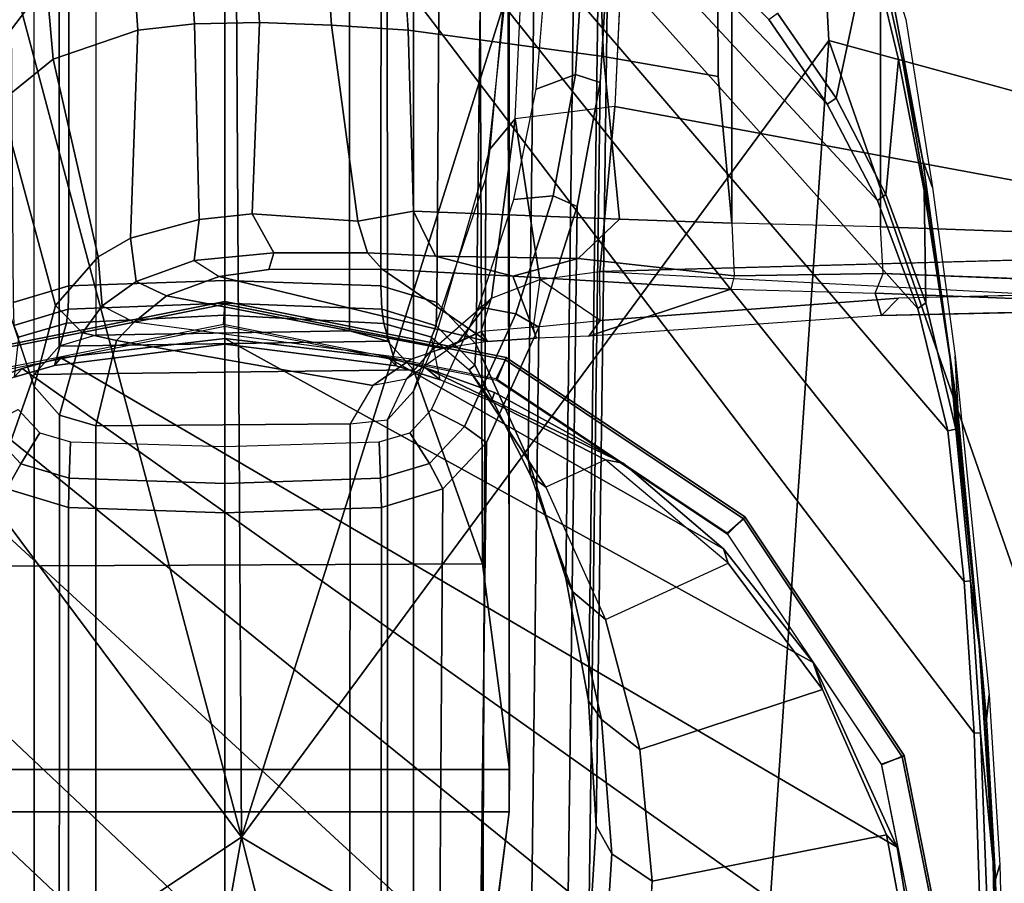
# Model space of a CAD drawing. Units: inches. Extents: x -2 to 145, y -6 to 145.
# Drawn here: x 14 to 16, y 84 to 86 of the extents above; entities that cross this region are included whole.
import ezdxf

# ---------------------------------------------------------------- set-up
doc = ezdxf.new("R2010")
doc.units = ezdxf.units.IN
doc.header["$MEASUREMENT"] = 0
for name, color, linetype in [('SEAT-ARMPAD', 5, 'Continuous'), ('SEAT-BASE', 5, 'Continuous'), ('SEAT-FRAME', 5, 'Continuous')]:
    doc.layers.add(name, color=color, linetype=linetype)

# ---------------------------------------------------------------- blocks, each defined once
blk = doc.blocks.new('1VERUS_AUPHST_SYNTLTLIMANG_ADJARMS_ADJSEAT_0T')
at = {"layer": 'SEAT-ARMPAD'}
for points in [[(1.6305, -10.3196, 24.9447), (1.9612, -9.4726, 24.8871), (-0.1235, -10.1999, 24.8644)], [(1.9612, -9.4726, 24.8871), (0.0558, -9.5449, 24.8037), (-0.1235, -10.1999, 24.8644)], [(-1.5782, -10.2777, 24.7797), (0.0558, -9.5449, 24.8037), (-1.6624, -9.7268, 24.7073)], [(-1.5782, -10.2777, 24.7797), (-0.1235, -10.1999, 24.8644), (0.0558, -9.5449, 24.8037)], [(-0.1235, -10.1999, 24.8644), (-1.5782, -10.2777, 24.7797), (1.1444, -11.1349, 24.9478)], [(1.6305, -10.3196, 24.9447), (-0.1235, -10.1999, 24.8644), (1.1444, -11.1349, 24.9478)], [(1.1444, -11.1349, 24.9478), (-1.5782, -10.2777, 24.7797), (-2.086, -11.1541, 24.7569)], [(1.1444, -11.1349, 24.9478), (3.8237, -10.4571, 24.9734), (1.6305, -10.3196, 24.9447)], [(1.1444, -11.1349, 24.9478), (3.7892, -11.6055, 24.9831), (3.8237, -10.4571, 24.9734)], [(1.1444, -11.1349, 24.9478), (-2.086, -11.1541, 24.7569), (-1.9456, -11.9579, 24.7501)], [(-0.1562, -12.1052, 24.858), (1.1444, -11.1349, 24.9478), (-1.9456, -11.9579, 24.7501)], [(1.1444, -11.1349, 24.9478), (-0.1562, -12.1052, 24.858), (1.7065, -11.9793, 24.9456)], [(1.7065, -11.9793, 24.9456), (3.7892, -11.6055, 24.9831), (1.1444, -11.1349, 24.9478)]]:
    blk.add_3dface(points, dxfattribs=at)
at = {"layer": 'SEAT-ARMPAD', "invisible_edges": 3}
for points in [[(-0.1211, -9.61, 24.028), (1.46, -11.1614, 24.0338), (1.0528, -9.4895, 24.0323)], [(1.0528, -9.4895, 24.0323), (1.46, -11.1614, 24.0338), (2.1984, -9.5127, 24.0365)], [(-1.2418, -9.8485, 24.0239), (1.46, -11.1614, 24.0338), (-0.1211, -9.61, 24.028)], [(-2.2652, -10.2038, 24.0202), (1.46, -11.1614, 24.0338), (-1.2418, -9.8485, 24.0239)], [(-2.4828, -10.4424, 24.0194), (1.46, -11.1614, 24.0338), (-2.2652, -10.2038, 24.0202)], [(-2.5565, -11.0385, 24.0191), (1.46, -11.1614, 24.0338), (-2.4828, -10.4424, 24.0194)], [(-2.5241, -11.6916, 24.0192), (1.46, -11.1614, 24.0338), (-2.5565, -11.0385, 24.0191)], [(-2.439, -11.9496, 24.0196), (1.46, -11.1614, 24.0338), (-2.5241, -11.6916, 24.0192)], [(-2.2566, -12.1228, 24.0202), (1.46, -11.1614, 24.0338), (-2.439, -11.9496, 24.0196)], [(-1.2466, -12.473, 24.0239), (1.46, -11.1614, 24.0338), (-2.2566, -12.1228, 24.0202)], [(-0.1268, -12.7119, 24.028), (1.46, -11.1614, 24.0338), (-1.2466, -12.473, 24.0239)], [(0.7956, -12.8153, 24.0314), (1.46, -11.1614, 24.0338), (-0.1268, -12.7119, 24.028)], [(1.7156, -12.8341, 24.0347), (1.46, -11.1614, 24.0338), (0.7956, -12.8153, 24.0314)]]:
    blk.add_3dface(points, dxfattribs=at)
at = {"layer": 'SEAT-BASE'}
for points in [[(4.6239, -12.6235, 3.7114), (1.1689, -1.6682, 6.3614), (1.1429, -1.6928, 6.4342), (4.5963, -12.6388, 3.7894)], [(4.6239, -12.6235, 3.7114), (4.4351, -11.9593, 3.3006), (1.2826, -1.7444, 4.6526), (1.1689, -1.6682, 6.3614)], [(1.1429, -1.6928, 6.4342), (1.0754, -1.7204, 6.4698), (4.5174, -12.6859, 3.8188), (4.5963, -12.6388, 3.7894)], [(4.5174, -12.6859, 3.8188), (1.0754, -1.7204, 6.4698), (0.6083, -1.8722, 6.4973), (4.1596, -12.8021, 3.8188)], [(4.3635, -11.9021, 3.2079), (4.2811, -11.7997, 3.2151), (1.1854, -1.7478, 4.5405), (1.2212, -1.7386, 4.5552)], [(4.2811, -11.7997, 3.2151), (3.4676, -12.0641, 3.2151), (0.0683, -2.1107, 4.5405), (1.1854, -1.7478, 4.5405)], [(0.1412, -2.0239, 6.4698), (3.8017, -12.9184, 3.8188), (4.1596, -12.8021, 3.8188), (0.6083, -1.8722, 6.4973)], [(0.0349, -2.0367, 6.3614), (-0.0124, -2.1651, 4.6526), (3.4414, -12.2822, 3.3006), (3.6747, -12.9218, 3.7114)], [(0.0704, -2.0413, 6.4342), (0.0349, -2.0367, 6.3614), (3.6747, -12.9218, 3.7114), (3.7104, -12.9267, 3.7894)], [(0.1412, -2.0239, 6.4698), (0.0704, -2.0413, 6.4342), (3.7104, -12.9267, 3.7894), (3.8017, -12.9184, 3.8188)], [(0.0339, -2.1244, 4.5552), (0.0683, -2.1107, 4.5405), (3.4676, -12.0641, 3.2151), (3.4669, -12.197, 3.2069)], [(0.0339, -2.1244, 4.5552), (3.4669, -12.197, 3.2069), (3.4461, -12.2657, 3.2497), (-0.0076, -2.1486, 4.6016)], [(3.4414, -12.2822, 3.3006), (-0.0124, -2.1651, 4.6526), (-0.0076, -2.1486, 4.6016), (3.4461, -12.2657, 3.2497)]]:
    blk.add_3dface(points, dxfattribs=at)
at = {"layer": 'SEAT-FRAME'}
for points, invisible_edges in [([(0.2097, -9.3088, 14.386), (-0.3487, -9.3701, 14.3979), (-0.0185, -10.5409, 14.3838)], 2), ([(0.2442, -10.5645, 14.3826), (0.2815, -9.8512, 14.3494), (0.2097, -9.3088, 14.386)], 2), ([(-0.3487, -10.5256, 14.3977), (-0.0185, -10.5409, 14.3838), (-0.3487, -9.3701, 14.3979)], 2), ([(0.2815, -9.8512, 14.3494), (0.2866, -10.0895, 14.3441), (0.2442, -10.5645, 14.3826)], 2), ([(0.2871, -9.9059, 13.5262), (0.3084, -9.8471, 14.2747), (0.2789, -10.1266, 13.5743)], 2), ([(0.3142, -10.1165, 14.2665), (0.2789, -10.1266, 13.5743), (0.3084, -9.8471, 14.2747)], 2), ([(0.2567, -9.8744, 13.4409), (0.2871, -9.9059, 13.5262), (0.2477, -10.1139, 13.4995)], 2), ([(0.2789, -10.1266, 13.5743), (0.2477, -10.1139, 13.4995), (0.2871, -9.9059, 13.5262)], 2), ([(1.2116, -9.935, 23.6234), (1.1943, -9.9374, 23.5851), (0.9568, -9.949, 23.6225)], 2), ([(1.4622, -9.9402, 23.4396), (0.9784, -9.9588, 23.4326), (1.4618, -9.9333, 23.5496)], 2), ([(1.1849, -9.9387, 23.5644), (1.4618, -9.9333, 23.5496), (0.9784, -9.9588, 23.4326)], 2), ([(0.8636, -9.9576, 23.5821), (0.4255, -10.0008, 23.5817), (0.9568, -9.949, 23.6225)], 2), ([(0.4728, -9.9944, 23.6207), (0.9568, -9.949, 23.6225), (0.4255, -10.0008, 23.5817)], 2), ([(0.8391, -9.9607, 23.5631), (0.8636, -9.9576, 23.5821), (1.1849, -9.9387, 23.5644)], 2), ([(0.8636, -9.9576, 23.5821), (0.9568, -9.949, 23.6225), (1.1943, -9.9374, 23.5851)], 2), ([(1.1943, -9.9374, 23.5851), (1.1849, -9.9387, 23.5644), (0.8636, -9.9576, 23.5821)], 2), ([(1.4622, -9.9402, 23.4396), (1.4622, -9.9531, 23.4275), (0.9784, -9.9588, 23.4326)], 2), ([(0.979, -9.9687, 23.4257), (0.9784, -9.9588, 23.4326), (1.4622, -9.9531, 23.4275)], 2), ([(0.7369, -9.9749, 23.4316), (0.7377, -9.9846, 23.4249), (0.4954, -9.9981, 23.436)], 2), ([(0.4728, -9.9944, 23.6207), (0.152, -10.0398, 23.5803), (0.0676, -10.0507, 23.6193)], 2), ([(0.2944, -10.0459, 23.4334), (0.1161, -10.0486, 23.5604), (0.4954, -9.9981, 23.436)], 2), ([(0.3837, -10.0072, 23.5614), (0.4954, -9.9981, 23.436), (0.1161, -10.0486, 23.5604)], 2), ([(0.2944, -10.0459, 23.4334), (0.4954, -9.9981, 23.436), (0.3032, -10.0584, 23.4233)], 2), ([(0.4977, -10.011, 23.424), (0.3032, -10.0584, 23.4233), (0.4954, -9.9981, 23.436)], 2), ([(0.4977, -10.011, 23.424), (0.4954, -9.9981, 23.436), (0.7377, -9.9846, 23.4249)], 2), ([(0.1161, -10.0486, 23.5604), (0.152, -10.0398, 23.5803), (0.3837, -10.0072, 23.5614)], 2), ([(0.4255, -10.0008, 23.5817), (0.3837, -10.0072, 23.5614), (0.152, -10.0398, 23.5803)], 2), ([(0.0676, -10.0507, 23.6193), (-0.267, -10.113, 23.618), (0.1107, -10.0352, 23.8753)], 2), ([(-0.1568, -10.0775, 23.8744), (0.1107, -10.0352, 23.8753), (-0.267, -10.113, 23.618)], 2), ([(-0.0915, -10.0829, 23.5794), (0.152, -10.0398, 23.5803), (-0.093, -10.0894, 23.5596)], 2), ([(0.1161, -10.0486, 23.5604), (-0.093, -10.0894, 23.5596), (0.152, -10.0398, 23.5803)], 2), ([(-0.0915, -10.0829, 23.5794), (0.0676, -10.0507, 23.6193), (0.152, -10.0398, 23.5803)], 2), ([(-0.0915, -10.0829, 23.5794), (-0.3195, -10.1329, 23.5785), (0.0676, -10.0507, 23.6193)], 2), ([(-0.267, -10.113, 23.618), (0.0676, -10.0507, 23.6193), (-0.3195, -10.1329, 23.5785)], 2), ([(-0.093, -10.0894, 23.5596), (0.1161, -10.0486, 23.5604), (0.1217, -10.1096, 23.4303)], 2), ([(0.2944, -10.0459, 23.4334), (0.1217, -10.1096, 23.4303), (0.1161, -10.0486, 23.5604)], 2), ([(0.2944, -10.0459, 23.4334), (0.3032, -10.0584, 23.4233), (0.1217, -10.1096, 23.4303)], 2), ([(0.1314, -10.1227, 23.4226), (0.1217, -10.1096, 23.4303), (0.3032, -10.0584, 23.4233)], 2), ([(1.1603, -10.0912, 23.1981), (1.4155, -10.0502, 23.199), (1.1407, -10.1086, 22.988)], 2), ([(1.3867, -10.0624, 23.0009), (1.1407, -10.1086, 22.988), (1.4155, -10.0502, 23.199)], 2), ([(1.3867, -10.0624, 23.0009), (1.4208, -10.4948, 21.8454), (1.1407, -10.1086, 22.988)], 2), ([(-0.0915, -10.0829, 23.5794), (-0.093, -10.0894, 23.5596), (-0.3195, -10.1329, 23.5785)], 2), ([(-0.2839, -10.135, 23.5589), (-0.3195, -10.1329, 23.5785), (-0.093, -10.0894, 23.5596)], 2), ([(-0.093, -10.0894, 23.5596), (0.1217, -10.1096, 23.4303), (-0.2839, -10.135, 23.5589)], 2), ([(0.3225, -10.5639, 14.3428), (0.2442, -10.5645, 14.3826), (0.2866, -10.0895, 14.3441)], 2), ([(0.2866, -10.0895, 14.3441), (0.3142, -10.1165, 14.2665), (0.3225, -10.5639, 14.3428)], 2), ([(1.1603, -10.0912, 23.1981), (1.1407, -10.1086, 22.988), (0.8667, -10.2249, 23.197)], 2), ([(-0.0313, -10.1886, 23.4275), (-0.2839, -10.135, 23.5589), (0.1217, -10.1096, 23.4303)], 2), ([(-0.0313, -10.1886, 23.4275), (0.1217, -10.1096, 23.4303), (-0.0219, -10.2026, 23.4221)], 2), ([(0.1314, -10.1227, 23.4226), (-0.0219, -10.2026, 23.4221), (0.1217, -10.1096, 23.4303)], 2), ([(0.1674, -10.3544, 13.4946), (0.2511, -10.3508, 13.5412), (0.1732, -10.118, 13.4672)], 2), ([(0.2477, -10.1139, 13.4995), (0.1732, -10.118, 13.4672), (0.2511, -10.3508, 13.5412)], 2), ([(0.2511, -10.3508, 13.5412), (0.2723, -10.3561, 13.5942), (0.2477, -10.1139, 13.4995)], 2), ([(0.2789, -10.1266, 13.5743), (0.2477, -10.1139, 13.4995), (0.2723, -10.3561, 13.5942)], 2), ([(0.3142, -10.1165, 14.2665), (0.3474, -10.5821, 14.2585), (0.2789, -10.1266, 13.5743)], 2), ([(0.3474, -10.5821, 14.2585), (0.3225, -10.5639, 14.3428), (0.3142, -10.1165, 14.2665)], 2), ([(0.9098, -10.21, 22.9748), (0.8667, -10.2249, 23.197), (1.1407, -10.1086, 22.988)], 2), ([(0.9098, -10.21, 22.9748), (1.1407, -10.1086, 22.988), (1.005, -10.501, 21.9322)], 2), ([(1.2149, -10.4811, 21.8884), (1.005, -10.501, 21.9322), (1.1407, -10.1086, 22.988)], 2), ([(1.2149, -10.4811, 21.8884), (1.1407, -10.1086, 22.988), (1.4208, -10.4948, 21.8454)], 2), ([(-0.0313, -10.1886, 23.4275), (-0.167, -10.2819, 23.4256), (-0.2839, -10.135, 23.5589)], 2), ([(0.2723, -10.3561, 13.5942), (0.2789, -10.1266, 13.5743), (0.3474, -10.5821, 14.2585)], 2), ([(-0.0313, -10.1886, 23.4275), (-0.0219, -10.2026, 23.4221), (-0.167, -10.2819, 23.4256)], 2), ([(-0.1567, -10.2958, 23.4216), (-0.167, -10.2819, 23.4256), (-0.0219, -10.2026, 23.4221)], 2), ([(0.9098, -10.21, 22.9748), (1.005, -10.501, 21.9322), (0.7087, -10.3602, 22.9649)], 2), ([(0.9098, -10.21, 22.9748), (0.7087, -10.3602, 22.9649), (0.8667, -10.2249, 23.197)], 2), ([(0.6859, -10.3679, 23.1963), (0.8667, -10.2249, 23.197), (0.7087, -10.3602, 22.9649)], 2), ([(-1.0212, -10.3541, 13.4909), (0.1674, -10.3544, 13.4946), (-0.7788, -10.3803, 13.4847)], 2), ([(-0.0659, -10.3762, 13.4873), (-0.7788, -10.3803, 13.4847), (0.1674, -10.3544, 13.4946)], 2), ([(-0.0659, -10.3762, 13.4873), (0.1674, -10.3544, 13.4946), (-0.098, -10.5589, 13.5141)], 2), ([(0.1608, -10.5335, 13.5095), (-0.098, -10.5589, 13.5141), (0.1674, -10.3544, 13.4946)], 2), ([(0.1608, -10.5335, 13.5095), (0.1674, -10.3544, 13.4946), (0.2239, -10.5992, 13.5492)], 2), ([(0.2511, -10.3508, 13.5412), (0.2239, -10.5992, 13.5492), (0.1674, -10.3544, 13.4946)], 2), ([(0.252, -10.7032, 13.6419), (0.2723, -10.3561, 13.5942), (0.3507, -10.6653, 14.2692)], 2), ([(0.3474, -10.5821, 14.2585), (0.3507, -10.6653, 14.2692), (0.2723, -10.3561, 13.5942)], 2), ([(0.5439, -10.5555, 22.9656), (0.5875, -10.6505, 22.0193), (0.7087, -10.3602, 22.9649)], 2), ([(0.7981, -10.5557, 21.9754), (0.7087, -10.3602, 22.9649), (0.5875, -10.6505, 22.0193)], 2), ([(0.7981, -10.5557, 21.9754), (0.7087, -10.3602, 22.9649), (1.005, -10.501, 21.9322)], 2), ([(-0.427, -10.5716, 13.4991), (-0.4224, -10.3782, 13.486), (-0.098, -10.5589, 13.5141)], 3), ([(-0.0659, -10.3762, 13.4873), (-0.098, -10.5589, 13.5141), (-0.4224, -10.3782, 13.486)], 2), ([(1.2149, -10.4811, 21.8884), (1.1714, -10.5455, 21.68), (1.005, -10.501, 21.9322)], 2), ([(0.7981, -10.5557, 21.9754), (1.005, -10.501, 21.9322), (0.7544, -10.6074, 21.766)], 2), ([(0.9575, -10.5622, 21.7237), (0.7544, -10.6074, 21.766), (1.005, -10.501, 21.9322)], 2), ([(0.9575, -10.5622, 21.7237), (1.005, -10.501, 21.9322), (1.1714, -10.5455, 21.68)], 2), ([(0.4371, -10.7321, 23.1954), (0.5494, -10.5273, 23.1958), (0.4515, -10.737, 22.971)], 2), ([(0.5439, -10.5555, 22.9656), (0.4515, -10.737, 22.971), (0.5494, -10.5273, 23.1958)], 2), ([(0.1608, -10.5335, 13.5095), (0.1482, -10.8614, 13.6075), (-0.098, -10.5589, 13.5141)], 2), ([(-0.0185, -10.5409, 14.3838), (0.0016, -10.6994, 14.4805), (0.2442, -10.5645, 14.3826)], 2), ([(0.1608, -10.5335, 13.5095), (0.2239, -10.5992, 13.5492), (0.1482, -10.8614, 13.6075)], 2), ([(1.1264, -10.5703, 21.4644), (0.9279, -10.5825, 21.5059), (1.1714, -10.5455, 21.68)], 2), ([(0.9575, -10.5622, 21.7237), (1.1714, -10.5455, 21.68), (0.9279, -10.5825, 21.5059)], 2), ([(-0.1397, -10.8695, 13.5844), (-0.4492, -10.8909, 13.5822), (-0.098, -10.5589, 13.5141)], 2), ([(-0.427, -10.5716, 13.4991), (-0.098, -10.5589, 13.5141), (-0.4492, -10.8909, 13.5822)], 2), ([(-0.1397, -10.8695, 13.5844), (-0.098, -10.5589, 13.5141), (0.1482, -10.8614, 13.6075)], 2), ([(0.5439, -10.5555, 22.9656), (0.5875, -10.6505, 22.0193), (0.4515, -10.737, 22.971)], 2), ([(0.7981, -10.5557, 21.9754), (0.7544, -10.6074, 21.766), (0.5875, -10.6505, 22.0193)], 2), ([(0.9575, -10.5622, 21.7237), (0.9279, -10.5825, 21.5059), (0.7544, -10.6074, 21.766)], 2), ([(0.2573, -10.6604, 14.4019), (0.2442, -10.5645, 14.3826), (0.0016, -10.6994, 14.4805)], 2), ([(0.3225, -10.5639, 14.3428), (0.3474, -10.5821, 14.2585), (0.333, -10.671, 14.3586)], 2), ([(0.3507, -10.6653, 14.2692), (0.333, -10.671, 14.3586), (0.3474, -10.5821, 14.2585)], 2), ([(0.7323, -10.6188, 21.5467), (0.7544, -10.6074, 21.766), (0.9279, -10.5825, 21.5059)], 2), ([(0.2201, -10.8263, 13.6358), (0.1482, -10.8614, 13.6075), (0.2239, -10.5992, 13.5492)], 2), ([(0.7323, -10.6188, 21.5467), (0.5423, -10.6788, 21.5864), (0.7544, -10.6074, 21.766)], 2), ([(0.5693, -10.6747, 21.8049), (0.7544, -10.6074, 21.766), (0.5423, -10.6788, 21.5864)], 2), ([(0.5693, -10.6747, 21.8049), (0.5875, -10.6505, 22.0193), (0.7544, -10.6074, 21.766)], 2), ([(0.4009, -10.7724, 22.0583), (0.5875, -10.6505, 22.0193), (0.3935, -10.7636, 21.8402)], 2), ([(0.5693, -10.6747, 21.8049), (0.3935, -10.7636, 21.8402), (0.5875, -10.6505, 22.0193)], 2), ([(0.4009, -10.7724, 22.0583), (0.4515, -10.737, 22.971), (0.5875, -10.6505, 22.0193)], 2), ([(0.3555, -10.7435, 14.2943), (0.2405, -10.911, 13.7311), (0.3507, -10.6653, 14.2692)], 2), ([(0.252, -10.7032, 13.6419), (0.3507, -10.6653, 14.2692), (0.2405, -10.911, 13.7311)], 2), ([(0.2573, -10.6604, 14.4019), (0.333, -10.671, 14.3586), (0.2867, -10.7373, 14.4434)], 2), ([(0.3399, -10.7537, 14.4098), (0.2867, -10.7373, 14.4434), (0.333, -10.671, 14.3586)], 2), ([(0.3507, -10.6653, 14.2692), (0.333, -10.671, 14.3586), (0.3555, -10.7435, 14.2943)], 2), ([(0.3399, -10.7537, 14.4098), (0.3555, -10.7435, 14.2943), (0.333, -10.671, 14.3586)], 2), ([(-0.289, -10.7088, 14.6838), (0.0494, -10.7398, 14.6586), (-0.3285, -10.6842, 14.4944)], 2), ([(0.0016, -10.6994, 14.4805), (-0.3285, -10.6842, 14.4944), (0.0494, -10.7398, 14.6586)], 2), ([(0.3607, -10.7615, 21.6243), (0.3935, -10.7636, 21.8402), (0.5423, -10.6788, 21.5864)], 2), ([(0.5693, -10.6747, 21.8049), (0.5423, -10.6788, 21.5864), (0.3935, -10.7636, 21.8402)], 2), ([(0.0494, -10.7398, 14.6586), (0.3702, -10.8324, 14.5953), (0.0016, -10.6994, 14.4805)], 2), ([(0.2867, -10.7373, 14.4434), (0.0016, -10.6994, 14.4805), (0.3702, -10.8324, 14.5953)], 2), ([(0.2405, -10.911, 13.7311), (0.2146, -10.9342, 13.6879), (0.252, -10.7032, 13.6419)], 2), ([(0.2201, -10.8263, 13.6358), (0.252, -10.7032, 13.6419), (0.2146, -10.9342, 13.6879)], 2), ([(1.037, -10.7085, 21.2016), (1.1043, -10.7088, 21.1875), (-0.3718, -10.711, 14.6851)], 2), ([(-0.289, -10.7088, 14.6838), (-0.3718, -10.711, 14.6851), (1.1043, -10.7088, 21.1875)], 2), ([(-0.289, -10.7088, 14.6838), (0.0494, -10.7398, 14.6586), (-0.2491, -10.7087, 14.875)], 2), ([(1.1043, -10.7088, 21.1875), (1.4306, -10.7514, 21.1194), (-0.2491, -10.7087, 14.875)], 2), ([(0.0962, -10.7462, 14.84), (-0.2491, -10.7087, 14.875), (1.4306, -10.7514, 21.1194)], 2), ([(0.0962, -10.7462, 14.84), (-0.2491, -10.7087, 14.875), (0.0494, -10.7398, 14.6586)], 2), ([(0.4371, -10.7321, 23.1954), (0.4515, -10.737, 22.971), (0.3976, -10.8424, 23.1953)], 2), ([(0.0494, -10.7398, 14.6586), (0.3702, -10.8324, 14.5953), (0.0962, -10.7462, 14.84)], 2), ([(0.4346, -10.8613, 14.8055), (0.0962, -10.7462, 14.84), (0.3702, -10.8324, 14.5953)], 2), ([(0.3555, -10.7435, 14.2943), (0.2524, -11.1703, 13.9411), (0.2405, -10.911, 13.7311)], 2), ([(0.3555, -10.7435, 14.2943), (0.367, -10.8147, 14.339), (0.2524, -11.1703, 13.9411)], 2), ([(0.2867, -10.7373, 14.4434), (0.3577, -10.7912, 14.4385), (0.3702, -10.8324, 14.5953)], 2), ([(0.4167, -10.819, 22.9735), (0.3488, -10.8328, 22.0692), (0.4515, -10.737, 22.971)], 2), ([(0.4009, -10.7724, 22.0583), (0.4515, -10.737, 22.971), (0.3488, -10.8328, 22.0692)], 2), ([(0.4167, -10.819, 22.9735), (0.3976, -10.8424, 23.1953), (0.4515, -10.737, 22.971)], 2), ([(0.3607, -10.7615, 21.6243), (0.2938, -10.8243, 21.6382), (0.3935, -10.7636, 21.8402)], 2), ([(0.3307, -10.8253, 21.8525), (0.3935, -10.7636, 21.8402), (0.2938, -10.8243, 21.6382)], 2), ([(0.3307, -10.8253, 21.8525), (0.3488, -10.8328, 22.0692), (0.3935, -10.7636, 21.8402)], 2), ([(0.3399, -10.7537, 14.4098), (0.367, -10.8147, 14.339), (0.3577, -10.7912, 14.4385)], 2), ([(0.4009, -10.7724, 22.0583), (0.3935, -10.7636, 21.8402), (0.3488, -10.8328, 22.0692)], 2), ([(0.4157, -10.8722, 14.5712), (0.3702, -10.8324, 14.5953), (0.3577, -10.7912, 14.4385)], 2), ([(0.3837, -10.8647, 14.3928), (0.3577, -10.7912, 14.4385), (0.367, -10.8147, 14.339)], 2), ([(0.3837, -10.8647, 14.3928), (0.3577, -10.7912, 14.4385), (0.4258, -10.9261, 14.5269)], 2), ([(0.4157, -10.8722, 14.5712), (0.4258, -10.9261, 14.5269), (0.3577, -10.7912, 14.4385)], 2), ([(0.2201, -10.8263, 13.6358), (0.2146, -10.9342, 13.6879), (0.1482, -10.8614, 13.6075)], 2), ([(0.2831, -11.2544, 14.0795), (0.2524, -11.1703, 13.9411), (0.367, -10.8147, 14.339)], 2), ([(0.3307, -10.8253, 21.8525), (0.3042, -10.9117, 21.8578), (0.3488, -10.8328, 22.0692)], 2), ([(0.4167, -10.819, 22.9735), (0.3946, -10.8888, 22.9847), (0.3976, -10.8424, 23.1953)], 2), ([(0.3269, -10.9082, 22.0737), (0.3488, -10.8328, 22.0692), (0.3042, -10.9117, 21.8578)], 2), ([(0.4346, -10.8613, 14.8055), (0.4803, -10.9028, 14.7959), (0.3702, -10.8324, 14.5953)], 2), ([(0.4157, -10.8722, 14.5712), (0.3702, -10.8324, 14.5953), (0.4803, -10.9028, 14.7959)], 2), ([(0.3816, -10.9018, 23.1952), (0.3976, -10.8424, 23.1953), (0.3946, -10.8888, 22.9847)], 2), ([(-0.1397, -10.8695, 13.5844), (0.1482, -10.8614, 13.6075), (-0.1477, -10.992, 13.6402)], 2), ([(0.1643, -10.95, 13.6565), (-0.1477, -10.992, 13.6402), (0.1482, -10.8614, 13.6075)], 2), ([(0.1643, -10.95, 13.6565), (0.1482, -10.8614, 13.6075), (0.2146, -10.9342, 13.6879)], 2), ([(0.3837, -10.8647, 14.3928), (0.4258, -10.9261, 14.5269), (0.325, -11.3058, 14.2244)], 14), ([(0.4157, -10.8722, 14.5712), (0.4258, -10.9261, 14.5269), (0.4803, -10.9028, 14.7959)], 2), ([(0.3946, -10.8888, 22.9847), (0.3269, -10.9082, 22.0737), (0.3601, -11.1614, 22.9929)], 2), ([(0.4866, -10.962, 14.7463), (0.4803, -10.9028, 14.7959), (0.4258, -10.9261, 14.5269)], 2), ([(0.2409, -11.0915, 13.8538), (0.2405, -10.911, 13.7311), (0.2524, -11.1703, 13.9411)], 2), ([(0.2945, -11.1614, 21.8599), (0.3137, -11.1621, 22.0765), (0.3042, -10.9117, 21.8578)], 2), ([(0.3269, -10.9082, 22.0737), (0.3042, -10.9117, 21.8578), (0.3137, -11.1621, 22.0765)], 2), ([(0.3137, -11.1621, 22.0765), (0.3601, -11.1614, 22.9929), (0.3269, -10.9082, 22.0737)], 2), ([(0.1643, -10.95, 13.6565), (0.2146, -10.9342, 13.6879), (0.1526, -11.1179, 13.7681)], 2), ([(0.2144, -11.0834, 13.7896), (0.1526, -11.1179, 13.7681), (0.2146, -10.9342, 13.6879)], 2), ([(0.3542, -11.334, 14.3204), (0.325, -11.3058, 14.2244), (0.4258, -10.9261, 14.5269)], 2), ([(0.1643, -10.95, 13.6565), (0.1526, -11.1179, 13.7681), (-0.1477, -10.992, 13.6402)], 2), ([(-0.1518, -11.1064, 13.708), (-0.1477, -10.992, 13.6402), (0.1526, -11.1179, 13.7681)], 2), ([(0.2144, -11.0834, 13.7896), (0.2268, -11.2105, 13.9128), (0.1526, -11.1179, 13.7681)], 2), ([(0.2144, -11.0834, 13.7896), (0.2409, -11.0915, 13.8538), (0.2268, -11.2105, 13.9128)], 2), ([(0.2524, -11.1703, 13.9411), (0.2268, -11.2105, 13.9128), (0.2409, -11.0915, 13.8538)], 3), ([(-0.1518, -11.1064, 13.708), (0.1526, -11.1179, 13.7681), (-0.1499, -11.2099, 13.7872)], 2), ([(0.1616, -11.2022, 13.8462), (-0.1499, -11.2099, 13.7872), (0.1526, -11.1179, 13.7681)], 2), ([(0.1616, -11.2022, 13.8462), (0.1526, -11.1179, 13.7681), (0.2268, -11.2105, 13.9128)], 2), ([(0.2945, -11.1614, 21.8599), (0.3042, -11.4111, 21.8578), (0.3137, -11.1621, 22.0765)], 2), ([(0.3268, -11.4134, 22.0738), (0.3137, -11.1621, 22.0765), (0.3042, -11.4111, 21.8578)], 2), ([(0.3137, -11.1621, 22.0765), (0.3268, -11.4134, 22.0738), (0.3601, -11.1614, 22.9929)], 2), ([(0.3937, -11.4325, 22.9973), (0.3601, -11.1614, 22.9929), (0.3268, -11.4134, 22.0738)], 2), ([(0.1616, -11.2022, 13.8462), (0.1911, -11.3118, 13.9931), (-0.1499, -11.2099, 13.7872)], 2), ([(0.1616, -11.2022, 13.8462), (0.2268, -11.2105, 13.9128), (0.1911, -11.3118, 13.9931)], 2), ([(-0.14, -11.2999, 13.8773), (-0.1499, -11.2099, 13.7872), (0.1911, -11.3118, 13.9931)], 2), ([(0.2605, -11.3024, 14.0637), (0.1911, -11.3118, 13.9931), (0.2268, -11.2105, 13.9128)], 2), ([(0.2605, -11.3024, 14.0637), (0.2831, -11.2544, 14.0795), (0.2989, -11.3567, 14.1999)], 2), ([(0.325, -11.3058, 14.2244), (0.2989, -11.3567, 14.1999), (0.2831, -11.2544, 14.0795)], 3), ([(-0.14, -11.2999, 13.8773), (0.1911, -11.3118, 13.9931), (-0.0935, -11.435, 14.0871)], 2), ([(0.2212, -11.3633, 14.1005), (-0.0935, -11.435, 14.0871), (0.1911, -11.3118, 13.9931)], 2), ([(0.2605, -11.3024, 14.0637), (0.2989, -11.3567, 14.1999), (0.1911, -11.3118, 13.9931)], 2), ([(0.2212, -11.3633, 14.1005), (0.1911, -11.3118, 13.9931), (0.2989, -11.3567, 14.1999)], 2), ([(0.2212, -11.3633, 14.1005), (0.2989, -11.3567, 14.1999), (0.2984, -11.4311, 14.3416)], 2), ([(0.3417, -11.3882, 14.3356), (0.2984, -11.4311, 14.3416), (0.2989, -11.3567, 14.1999)], 2), ([(0.2212, -11.3633, 14.1005), (0.2984, -11.4311, 14.3416), (-0.0935, -11.435, 14.0871)], 2), ([(0.2984, -11.4311, 14.3416), (0.3417, -11.3882, 14.3356), (0.4275, -11.4652, 14.8089)], 2), ([(0.4729, -11.4246, 14.7989), (0.4275, -11.4652, 14.8089), (0.3417, -11.3882, 14.3356)], 2), ([(0.3987, -11.484, 23.1953), (0.382, -11.4226, 23.1952), (0.4124, -11.497, 22.9931)], 2), ([(0.3937, -11.4325, 22.9973), (0.4124, -11.497, 22.9931), (0.382, -11.4226, 23.1952)], 2), ([(-0.0255, -11.5187, 14.3265), (-0.0935, -11.435, 14.0871), (0.2984, -11.4311, 14.3416)], 2), ([(-0.0255, -11.5187, 14.3265), (0.2984, -11.4311, 14.3416), (0.0973, -11.5764, 14.8399)], 2), ([(0.4275, -11.4652, 14.8089), (0.0973, -11.5764, 14.8399), (0.2984, -11.4311, 14.3416)], 2)]:
    blk.add_3dface(points, dxfattribs=dict(at, invisible_edges=invisible_edges))
for points in [[(0.2097, -9.3088, 14.386), (-0.0185, -10.5409, 14.3838), (0.2097, -9.3088, 14.386)], [(0.2442, -10.5645, 14.3826), (0.2097, -9.3088, 14.386), (-0.0185, -10.5409, 14.3838)], [(0.3084, -9.8471, 14.2747), (0.2815, -9.8512, 14.3494), (0.2866, -10.0895, 14.3441), (0.3142, -10.1165, 14.2665)], [(-1.0251, -10.1177, 13.4637), (-1.0309, -9.8792, 13.4058), (0.1819, -9.8793, 13.4095), (0.1732, -10.118, 13.4672)], [(0.2477, -10.1139, 13.4995), (0.1732, -10.118, 13.4672), (0.1819, -9.8793, 13.4095), (0.2567, -9.8744, 13.4409)], [(0.9568, -9.949, 23.6225), (0.9179, -9.9449, 23.8783), (1.1886, -9.9281, 23.8793), (1.2116, -9.935, 23.6234)], [(1.1943, -9.9374, 23.5851), (1.4617, -9.9323, 23.5653), (1.4618, -9.9333, 23.5496), (1.1849, -9.9387, 23.5644)], [(1.4615, -9.9298, 23.6244), (1.2116, -9.935, 23.6234), (1.1886, -9.9281, 23.8793), (1.4606, -9.9213, 23.8803)], [(1.4617, -9.9323, 23.5653), (1.1943, -9.9374, 23.5851), (1.2116, -9.935, 23.6234), (1.4615, -9.9298, 23.6244)], [(0.9568, -9.949, 23.6225), (0.4728, -9.9944, 23.6207), (0.379, -9.9991, 23.8763), (0.9179, -9.9449, 23.8783)], [(0.7369, -9.9749, 23.4316), (0.8391, -9.9607, 23.5631), (1.1849, -9.9387, 23.5644), (0.9784, -9.9588, 23.4326)], [(0.979, -9.9687, 23.4257), (1.4622, -9.9531, 23.4275), (1.4622, -11.1614, 23.4275), (-0.5879, -11.1614, 23.42)], [(0.4255, -10.0008, 23.5817), (0.8636, -9.9576, 23.5821), (0.8391, -9.9607, 23.5631), (0.3837, -10.0072, 23.5614)], [(0.7369, -9.9749, 23.4316), (0.4954, -9.9981, 23.436), (0.3837, -10.0072, 23.5614), (0.8391, -9.9607, 23.5631)], [(0.979, -9.9687, 23.4257), (0.7377, -9.9846, 23.4249), (0.7369, -9.9749, 23.4316), (0.9784, -9.9588, 23.4326)], [(0.979, -9.9687, 23.4257), (-0.5879, -11.1614, 23.42), (-0.5809, -11.0377, 23.42), (0.7377, -9.9846, 23.4249)], [(0.4977, -10.011, 23.424), (0.7377, -9.9846, 23.4249), (-0.5809, -11.0377, 23.42), (-0.5603, -10.9178, 23.4201)], [(0.0676, -10.0507, 23.6193), (0.1107, -10.0352, 23.8753), (0.379, -9.9991, 23.8763), (0.4728, -9.9944, 23.6207)], [(0.4255, -10.0008, 23.5817), (0.152, -10.0398, 23.5803), (0.4728, -9.9944, 23.6207)], [(1.0146, -10.08, 23.3719), (1.4625, -9.9909, 23.3719), (1.4633, -9.9944, 23.1681), (1.0167, -10.0833, 23.1681)], [(1.4624, -10.0302, 23.4165), (1.4625, -9.9909, 23.3719), (1.0146, -10.08, 23.3719), (1.0295, -10.1163, 23.4165)], [(1.0167, -10.0833, 23.1681), (1.4633, -9.9944, 23.1681), (1.4626, -10.0298, 23.1642), (1.0287, -10.1161, 23.1642)], [(0.4977, -10.011, 23.424), (-0.5603, -10.9178, 23.4201), (-0.5265, -10.8019, 23.4202), (0.3032, -10.0584, 23.4233)], [(0.1314, -10.1227, 23.4226), (0.3032, -10.0584, 23.4233), (-0.5265, -10.8019, 23.4202), (-0.4795, -10.6903, 23.4204)], [(0.3987, -11.484, 23.1953), (1.4155, -10.0502, 23.199), (1.1603, -10.0912, 23.1981), (0.382, -11.4226, 23.1952)], [(0.3987, -11.484, 23.1953), (0.4384, -11.5938, 23.1954), (1.6732, -10.0692, 23.1999), (1.4155, -10.0502, 23.199)], [(0.4893, -11.6987, 23.1956), (1.9195, -10.1472, 23.2008), (1.6732, -10.0692, 23.1999), (0.4384, -11.5938, 23.1954)], [(0.3509, -11.1614, 23.1951), (0.382, -11.4226, 23.1952), (1.1603, -10.0912, 23.1981), (0.8667, -10.2249, 23.197)], [(0.6348, -10.3337, 23.3719), (1.0146, -10.08, 23.3719), (1.0167, -10.0833, 23.1681), (0.6381, -10.3362, 23.1681)], [(1.0295, -10.1163, 23.4165), (1.0146, -10.08, 23.3719), (0.6348, -10.3337, 23.3719), (0.6625, -10.3615, 23.4165)], [(0.6381, -10.3362, 23.1681), (1.0167, -10.0833, 23.1681), (1.0287, -10.1161, 23.1642), (0.6609, -10.3619, 23.1642)], [(-1.0251, -10.1177, 13.4637), (0.1732, -10.118, 13.4672), (0.1674, -10.3544, 13.4946), (-1.0212, -10.3541, 13.4909)], [(0.1314, -10.1227, 23.4226), (-0.4795, -10.6903, 23.4204), (-0.4194, -10.5834, 23.4206), (-0.0219, -10.2026, 23.4221)], [(0.4893, -11.6987, 23.1956), (0.6226, -11.8898, 23.1961), (2.1414, -10.28, 23.2016), (1.9195, -10.1472, 23.2008)], [(-0.1567, -10.2958, 23.4216), (-0.0219, -10.2026, 23.4221), (-0.4194, -10.5834, 23.4206), (-0.3457, -10.4814, 23.4209)], [(0.3509, -11.1614, 23.1951), (0.8667, -10.2249, 23.197), (0.6859, -10.3679, 23.1963), (0.3816, -10.9018, 23.1952)], [(0.7131, -11.9828, 23.1964), (2.2394, -10.365, 23.202), (2.1414, -10.28, 23.2016), (0.6226, -11.8898, 23.1961)], [(0.3811, -10.7135, 23.3719), (0.6348, -10.3337, 23.3719), (0.6381, -10.3362, 23.1681), (0.3851, -10.7148, 23.1681)], [(0.6625, -10.3615, 23.4165), (0.6348, -10.3337, 23.3719), (0.3811, -10.7135, 23.3719), (0.4173, -10.7285, 23.4165)], [(0.3851, -10.7148, 23.1681), (0.6381, -10.3362, 23.1681), (0.6609, -10.3619, 23.1642), (0.4151, -10.7297, 23.1642)], [(0.2239, -10.5992, 13.5492), (0.2511, -10.3508, 13.5412), (0.2723, -10.3561, 13.5942), (0.252, -10.7032, 13.6419)], [(0.3976, -10.8424, 23.1953), (0.3816, -10.9018, 23.1952), (0.6859, -10.3679, 23.1963), (0.5494, -10.5273, 23.1958)], [(0.6859, -10.3679, 23.1963), (0.7087, -10.3602, 22.9649), (0.5439, -10.5555, 22.9656), (0.5494, -10.5273, 23.1958)], [(0.7131, -11.9828, 23.1964), (0.9226, -12.1335, 23.1972), (2.3267, -10.4606, 23.2023), (2.2394, -10.365, 23.202)], [(1.1612, -12.2319, 23.1981), (2.4025, -10.5661, 23.2026), (2.3267, -10.4606, 23.2023), (0.9226, -12.1335, 23.1972)], [(1.2149, -10.4811, 21.8884), (1.4208, -10.4948, 21.8454), (1.3797, -10.559, 21.6365), (1.1714, -10.5455, 21.68)], [(-0.3285, -10.6842, 14.4944), (-0.3487, -10.5256, 14.3977), (-0.0185, -10.5409, 14.3838), (0.0016, -10.6994, 14.4805)], [(0.3976, -10.8424, 23.1953), (0.5494, -10.5273, 23.1958), (0.3976, -10.8424, 23.1953)], [(0.4371, -10.7321, 23.1954), (0.3976, -10.8424, 23.1953), (0.5494, -10.5273, 23.1958)], [(1.1264, -10.5703, 21.4644), (1.1714, -10.5455, 21.68), (1.3797, -10.559, 21.6365), (1.3249, -10.5825, 21.423)], [(1.1264, -10.5703, 21.4644), (-0.2573, -10.552, 14.8358), (-0.4579, -10.5643, 14.8776), (0.9279, -10.5825, 21.5059)], [(-0.2573, -10.552, 14.8358), (-0.0567, -10.5643, 14.7939), (-0.0693, -10.6034, 14.7562), (-0.2654, -10.5913, 14.7971)], [(1.1264, -10.5703, 21.4644), (1.3249, -10.5825, 21.423), (-0.0567, -10.5643, 14.7939), (-0.2573, -10.552, 14.8358)], [(0.7323, -10.6188, 21.5467), (0.9279, -10.5825, 21.5059), (-0.4579, -10.5643, 14.8776), (-0.6557, -10.601, 14.9189)], [(0.1411, -10.601, 14.7526), (0.1239, -10.6392, 14.7159), (-0.0693, -10.6034, 14.7562), (-0.0567, -10.5643, 14.7939)], [(1.5205, -10.6188, 21.3822), (0.1411, -10.601, 14.7526), (-0.0567, -10.5643, 14.7939), (1.3249, -10.5825, 21.423)], [(0.2573, -10.6604, 14.4019), (0.333, -10.671, 14.3586), (0.3225, -10.5639, 14.3428)], [(1.1612, -12.2319, 23.1981), (1.4158, -12.2726, 23.199), (2.5113, -10.7899, 23.203), (2.4025, -10.5661, 23.2026)], [(-0.0693, -10.6034, 14.7562), (-0.0461, -10.6659, 14.7514), (-0.2249, -10.6509, 14.7887), (-0.2654, -10.5913, 14.7971)], [(0.7323, -10.6188, 21.5467), (-0.6557, -10.601, 14.9189), (-0.8477, -10.6616, 14.959), (0.5423, -10.6788, 21.5864)], [(-0.0693, -10.6034, 14.7562), (0.1239, -10.6392, 14.7159), (0.1298, -10.7016, 14.7146), (-0.0461, -10.6659, 14.7514)], [(0.1411, -10.601, 14.7526), (0.3331, -10.6616, 14.7125), (0.3115, -10.6985, 14.6767), (0.1239, -10.6392, 14.7159)], [(1.5205, -10.6188, 21.3822), (1.7105, -10.6788, 21.3425), (0.3331, -10.6616, 14.7125), (0.1411, -10.601, 14.7526)], [(0.2201, -10.8263, 13.6358), (0.2239, -10.5992, 13.5492), (0.252, -10.7032, 13.6419)], [(0.2239, -10.5992, 13.5492), (0.252, -10.7032, 13.6419), (0.2239, -10.5992, 13.5492)], [(0.3115, -10.6985, 14.6767), (0.3006, -10.7573, 14.679), (0.1298, -10.7016, 14.7146), (0.1239, -10.6392, 14.7159)], [(0.3607, -10.7615, 21.6243), (0.5423, -10.6788, 21.5864), (-0.8477, -10.6616, 14.959), (-1.0312, -10.7453, 14.9973)], [(0.0016, -10.6994, 14.4805), (0.0016, -10.6994, 14.4805), (0.2573, -10.6604, 14.4019)], [(0.2867, -10.7373, 14.4434), (0.2573, -10.6604, 14.4019), (0.0016, -10.6994, 14.4805)], [(0.5166, -10.7452, 14.6741), (0.4908, -10.7801, 14.6393), (0.3115, -10.6985, 14.6767), (0.3331, -10.6616, 14.7125)], [(1.8921, -10.7615, 21.3046), (0.5166, -10.7452, 14.6741), (0.3331, -10.6616, 14.7125), (1.7105, -10.6788, 21.3425)], [(0.3115, -10.6985, 14.6767), (0.4908, -10.7801, 14.6393), (0.4642, -10.8325, 14.6448), (0.3006, -10.7573, 14.679)], [(1.037, -10.7085, 21.2016), (-0.3718, -10.711, 14.6851), (-0.6954, -10.7575, 14.6815), (0.7095, -10.7514, 21.2699)], [(0.2919, -11.1614, 23.3719), (0.3811, -10.7135, 23.3719), (0.3851, -10.7148, 23.1681), (0.2963, -11.1614, 23.1681)], [(0.4173, -10.7285, 23.4165), (0.3811, -10.7135, 23.3719), (0.2919, -11.1614, 23.3719), (0.3312, -11.1614, 23.4165)], [(0.2963, -11.1614, 23.1681), (0.3851, -10.7148, 23.1681), (0.4151, -10.7297, 23.1642), (0.3288, -11.1636, 23.1642)], [(0.7135, -11.5723, 21.2691), (1.037, -11.6143, 21.2016), (1.037, -10.7085, 21.2016), (0.7095, -10.7514, 21.2699)], [(1.1042, -11.6141, 21.1875), (1.1043, -10.7088, 21.1875), (1.037, -10.7085, 21.2016), (1.037, -11.6143, 21.2016)], [(1.1042, -11.6141, 21.1875), (1.4266, -11.5723, 21.1202), (1.4306, -10.7514, 21.1194), (1.1043, -10.7088, 21.1875)], [(0.3607, -10.7615, 21.6243), (-1.0312, -10.7453, 14.9973), (-1.105, -10.8145, 15.0127), (0.2938, -10.8243, 21.6382)], [(1.4306, -10.7514, 21.1194), (1.7391, -10.8613, 21.055), (0.4346, -10.8613, 14.8055), (0.0962, -10.7462, 14.84)], [(0.2867, -10.7373, 14.4434), (0.3577, -10.7912, 14.4385), (0.2867, -10.7373, 14.4434)], [(0.3399, -10.7537, 14.4098), (0.2867, -10.7373, 14.4434), (0.3577, -10.7912, 14.4385)], [(0.3399, -10.7537, 14.4098), (0.3555, -10.7435, 14.2943), (0.3399, -10.7537, 14.4098)], [(0.367, -10.8147, 14.339), (0.3399, -10.7537, 14.4098), (0.3555, -10.7435, 14.2943)], [(0.5166, -10.7452, 14.6741), (0.5904, -10.8145, 14.6588), (0.5497, -10.8356, 14.627), (0.4908, -10.7801, 14.6393)], [(1.8921, -10.7615, 21.3046), (1.9589, -10.8243, 21.2907), (0.5904, -10.8145, 14.6588), (0.5166, -10.7452, 14.6741)], [(0.7095, -10.7514, 21.2699), (-0.6954, -10.7575, 14.6815), (-0.9328, -10.8613, 14.9443), (0.401, -10.8613, 21.3343)], [(0.7135, -11.5723, 21.2691), (0.7095, -10.7514, 21.2699), (0.401, -10.8613, 21.3343), (0.4084, -11.4651, 21.3328)], [(0.5497, -10.8356, 14.627), (0.5009, -10.8671, 14.6372), (0.4642, -10.8325, 14.6448), (0.4908, -10.7801, 14.6393)], [(0.2671, -10.913, 21.6438), (0.2938, -10.8243, 21.6382), (-1.105, -10.8145, 15.0127), (-1.1345, -10.9124, 15.0189)], [(0.2671, -10.913, 21.6438), (0.3042, -10.9117, 21.8578), (0.3307, -10.8253, 21.8525), (0.2938, -10.8243, 21.6382)], [(0.3837, -10.8647, 14.3928), (0.325, -11.3058, 14.2244), (0.2831, -11.2544, 14.0795), (0.367, -10.8147, 14.339)], [(0.3269, -10.9082, 22.0737), (0.3946, -10.8888, 22.9847), (0.4167, -10.819, 22.9735), (0.3488, -10.8328, 22.0692)], [(0.6199, -10.9124, 14.6526), (0.5733, -10.9138, 14.6221), (0.5497, -10.8356, 14.627), (0.5904, -10.8145, 14.6588)], [(1.9857, -10.913, 21.2851), (0.6199, -10.9124, 14.6526), (0.5904, -10.8145, 14.6588), (1.9589, -10.8243, 21.2907)], [(0.5497, -10.8356, 14.627), (0.5733, -10.9138, 14.6221), (0.5156, -10.9158, 14.6341), (0.5009, -10.8671, 14.6372)], [(0.401, -10.8613, 21.3343), (-0.9328, -10.8613, 14.9443), (-0.9798, -10.9036, 14.9506), (0.3553, -10.9028, 21.3439)], [(-0.1397, -10.8695, 13.5844), (-0.1477, -10.992, 13.6402), (-0.4584, -11.0122, 13.637), (-0.4492, -10.8909, 13.5822)], [(0.3634, -11.4252, 21.3422), (0.4084, -11.4651, 21.3328), (0.401, -10.8613, 21.3343), (0.3553, -10.9028, 21.3439)], [(0.4346, -10.8613, 14.8055), (1.7391, -10.8613, 21.055), (1.7848, -10.9028, 21.0455), (0.4803, -10.9028, 14.7959)], [(0.3946, -10.8888, 22.9847), (0.3601, -11.1614, 22.9929), (0.3509, -11.1614, 23.1951), (0.3816, -10.9018, 23.1952)], [(0.339, -10.963, 21.3473), (0.3553, -10.9028, 21.3439), (-0.9798, -10.9036, 14.9506), (-0.9962, -10.963, 14.9508)], [(0.3634, -11.4252, 21.3422), (0.3553, -10.9028, 21.3439), (0.339, -10.963, 21.3473), (0.3459, -11.367, 21.3458)], [(0.4866, -10.962, 14.7463), (0.4803, -10.9028, 14.7959), (1.7848, -10.9028, 21.0455), (1.8011, -10.963, 21.0421)], [(0.2671, -10.913, 21.6438), (-1.1345, -10.9124, 15.0189), (-1.143, -11.1614, 15.0206), (0.2586, -11.1614, 21.6456)], [(0.2405, -10.911, 13.7311), (0.2409, -11.0915, 13.8538), (0.2144, -11.0834, 13.7896), (0.2146, -10.9342, 13.6879)], [(0.2671, -10.913, 21.6438), (0.2586, -11.1614, 21.6456), (0.2945, -11.1614, 21.8599), (0.3042, -10.9117, 21.8578)], [(0.5818, -11.1614, 14.6203), (0.5226, -11.1614, 14.6326), (0.5156, -10.9158, 14.6341), (0.5733, -10.9138, 14.6221)], [(0.6199, -10.9124, 14.6526), (0.6284, -11.1614, 14.6509), (0.5818, -11.1614, 14.6203), (0.5733, -10.9138, 14.6221)], [(1.9857, -10.913, 21.2851), (1.9942, -11.1614, 21.2833), (0.6284, -11.1614, 14.6509), (0.6199, -10.9124, 14.6526)], [(0.4866, -10.962, 14.7463), (0.4902, -11.367, 14.7965), (0.3542, -11.334, 14.3204), (0.4258, -10.9261, 14.5269)], [(0.3459, -11.367, 21.3458), (0.339, -10.963, 21.3473), (-0.9962, -10.963, 14.9508), (-0.9892, -11.367, 14.9499)], [(1.8011, -10.963, 21.0421), (1.7942, -11.367, 21.0435), (0.4902, -11.367, 14.7965), (0.4866, -10.962, 14.7463)], [(-0.1518, -11.1064, 13.708), (-0.4645, -11.1262, 13.7038), (-0.4584, -11.0122, 13.637), (-0.1477, -10.992, 13.6402)], [(-0.1518, -11.1064, 13.708), (-0.1499, -11.2099, 13.7872), (-0.4654, -11.2303, 13.7825), (-0.4645, -11.1262, 13.7038)], [(0.2671, -11.4098, 21.6438), (0.2586, -11.1614, 21.6456), (-1.143, -11.1614, 15.0206), (-1.1345, -11.4105, 15.0189)], [(-0.5879, -11.1614, 23.42), (1.4622, -11.1614, 23.4275), (1.4622, -12.3697, 23.4275), (0.979, -12.3541, 23.4257)], [(0.7377, -12.3383, 23.4249), (-0.5809, -11.2852, 23.42), (-0.5879, -11.1614, 23.42), (0.979, -12.3541, 23.4257)], [(0.2524, -11.1703, 13.9411), (0.2831, -11.2544, 14.0795), (0.2605, -11.3024, 14.0637), (0.2268, -11.2105, 13.9128)], [(0.2671, -11.4098, 21.6438), (0.3042, -11.4111, 21.8578), (0.2945, -11.1614, 21.8599), (0.2586, -11.1614, 21.6456)], [(0.3811, -11.6094, 23.3719), (0.2919, -11.1614, 23.3719), (0.2963, -11.1614, 23.1681), (0.3851, -11.608, 23.1681)], [(0.3312, -11.1614, 23.4165), (0.2919, -11.1614, 23.3719), (0.3811, -11.6094, 23.3719), (0.4173, -11.5943, 23.4165)], [(0.3851, -11.608, 23.1681), (0.2963, -11.1614, 23.1681), (0.3288, -11.1636, 23.1642), (0.4151, -11.5975, 23.1642)], [(0.3937, -11.4325, 22.9973), (0.382, -11.4226, 23.1952), (0.3509, -11.1614, 23.1951), (0.3601, -11.1614, 22.9929)], [(0.5818, -11.1614, 14.6203), (0.5734, -11.4091, 14.622), (0.5156, -11.407, 14.6341), (0.5226, -11.1614, 14.6326)], [(0.6199, -11.4105, 14.6527), (0.5734, -11.4091, 14.622), (0.5818, -11.1614, 14.6203), (0.6284, -11.1614, 14.6509)], [(1.9857, -11.4098, 21.2851), (0.6199, -11.4105, 14.6527), (0.6284, -11.1614, 14.6509), (1.9942, -11.1614, 21.2833)], [(-0.14, -11.2999, 13.8773), (-0.4587, -11.3221, 13.8732), (-0.4654, -11.2303, 13.7825), (-0.1499, -11.2099, 13.7872)], [(-0.5603, -11.4051, 23.4201), (-0.5809, -11.2852, 23.42), (0.7377, -12.3383, 23.4249), (0.4977, -12.3119, 23.424)], [(-0.14, -11.2999, 13.8773), (-0.0935, -11.435, 14.0871), (-0.4199, -11.4636, 14.0889), (-0.4587, -11.3221, 13.8732)], [(0.325, -11.3058, 14.2244), (0.3542, -11.334, 14.3204), (0.3417, -11.3882, 14.3356), (0.2989, -11.3567, 14.1999)], [(0.4902, -11.367, 14.7965), (0.4729, -11.4246, 14.7989), (0.3417, -11.3882, 14.3356), (0.3542, -11.334, 14.3204)], [(-0.9717, -11.4252, 14.9464), (-0.9892, -11.367, 14.9499), (0.3459, -11.367, 21.3458), (0.3634, -11.4252, 21.3422)], [(1.7768, -11.4252, 21.0471), (0.4729, -11.4246, 14.7989), (0.4902, -11.367, 14.7965), (1.7942, -11.367, 21.0435)], [(0.3032, -12.2645, 23.4233), (-0.5265, -11.5209, 23.4202), (-0.5603, -11.4051, 23.4201), (0.4977, -12.3119, 23.424)], [(0.5503, -11.4861, 14.6269), (0.5009, -11.4558, 14.6372), (0.5156, -11.407, 14.6341), (0.5734, -11.4091, 14.622)], [(0.2938, -11.4985, 21.6382), (0.2671, -11.4098, 21.6438), (-1.1345, -11.4105, 15.0189), (-1.105, -11.5083, 15.0127)], [(0.2671, -11.4098, 21.6438), (0.2938, -11.4985, 21.6382), (0.3305, -11.4973, 21.8525), (0.3042, -11.4111, 21.8578)], [(0.3268, -11.4134, 22.0738), (0.3042, -11.4111, 21.8578), (0.3305, -11.4973, 21.8525), (0.3488, -11.49, 22.069)], [(0.3937, -11.4325, 22.9973), (0.3268, -11.4134, 22.0738), (0.3488, -11.49, 22.069), (0.4124, -11.497, 22.9931)], [(1.7317, -11.4651, 21.0565), (0.4275, -11.4652, 14.8089), (0.4729, -11.4246, 14.7989), (1.7768, -11.4252, 21.0471)], [(0.6199, -11.4105, 14.6527), (0.5904, -11.5083, 14.6588), (0.5503, -11.4861, 14.6269), (0.5734, -11.4091, 14.622)], [(1.9857, -11.4098, 21.2851), (1.9589, -11.4985, 21.2907), (0.5904, -11.5083, 14.6588), (0.6199, -11.4105, 14.6527)], [(-0.9266, -11.4651, 14.937), (-0.9717, -11.4252, 14.9464), (0.3634, -11.4252, 21.3422), (0.4084, -11.4651, 21.3328)], [(-0.0255, -11.5187, 14.3265), (-0.3598, -11.5537, 14.3386), (-0.4199, -11.4636, 14.0889), (-0.0935, -11.435, 14.0871)], [(0.5503, -11.4861, 14.6269), (0.4907, -11.5427, 14.6393), (0.4642, -11.4903, 14.6448), (0.5009, -11.4558, 14.6372)], [(0.4084, -11.4651, 21.3328), (-0.9266, -11.4651, 14.937), (-0.5936, -11.5768, 14.9099), (0.7135, -11.5723, 21.2691)], [(1.4266, -11.5723, 21.1202), (0.0973, -11.5764, 14.8399), (0.4275, -11.4652, 14.8089), (1.7317, -11.4651, 21.0565)], [(0.3987, -11.484, 23.1953), (0.4124, -11.497, 22.9931), (0.4491, -11.5931, 22.9799), (0.4384, -11.5938, 23.1954)], [(0.5166, -11.5776, 14.6741), (0.4907, -11.5427, 14.6393), (0.5503, -11.4861, 14.6269), (0.5904, -11.5083, 14.6588)]]:
    blk.add_3dface(points, dxfattribs=at)

msp = doc.modelspace()

# ---------------------------------------------------------------- block references
at = {"rotation": 270}
msp.add_blockref('1VERUS_AUPHST_SYNTLTLIMANG_ADJARMS_ADJSEAT_0T', (25.5646, 85.4892), dxfattribs=at)

doc.saveas('drawing.dxf')
